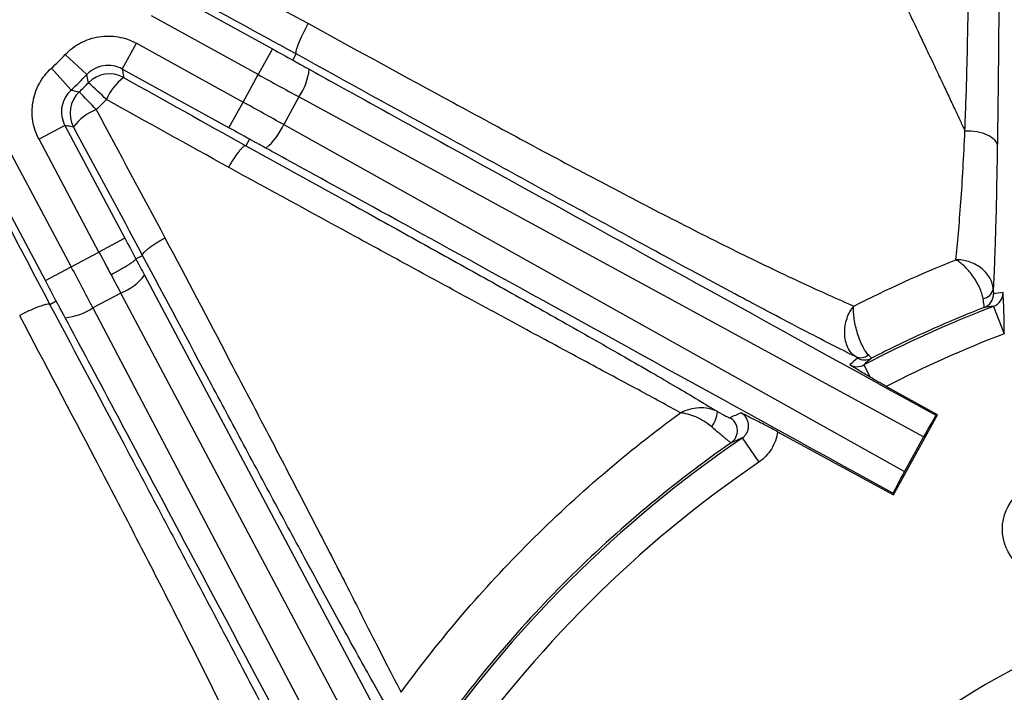
# Model space of a CAD drawing. Units: millimetres. Extents: x 0 to 297, y 0 to 210.
# Drawn here: x 248 to 255, y 135 to 140 of the extents above; entities that cross this region are included whole.
import ezdxf

# ---------------------------------------------------------------- set-up
doc = ezdxf.new("R2010")
doc.units = ezdxf.units.MM
doc.linetypes.add('SLD-Solid', pattern=[0])
doc.layers.add('DEFAULT', color=179, linetype='SLD-Solid')
doc.styles.add('SLDTEXTSTYLE2', font='GOTHIC.TTF', dxfattribs={"width": 0.913})
doc.dimstyles.new('SLDDIMSTYLE4', dxfattribs={"dimtxt": 3.5, "dimasz": 3.302, "dimexe": 0, "dimexo": 0.0625, "dimgap": 0.875, "dimtad": 1, "dimdec": 0, "dimlfac": 10, "dimrnd": 1e-09, "dimzin": 12, "dimdsep": 46, "dimtxsty": 'SLDTEXTSTYLE2', "dimsah": 1, "dimcen": 0.09, "dimadec": 0, "dimazin": 3, "dimtfac": 1, "dimtdec": 0, "dimtmove": 0, "dimatfit": 0, "dimfxl": 0, "dimfrac": 2, "dimtolj": 1, "dimtzin": 12, "dimarcsym": 0})

# ---------------------------------------------------------------- blocks, each defined once
blk = doc.blocks.new('_D_10')
at = {"layer": 'DEFAULT'}
for p, q in [((242.714, 127.1732), (242.714, 158.3395)), ((272.8045, 127.1732), (272.8045, 158.3395)), ((242.714, 157.3395), (236.364, 157.3395)), ((242.714, 157.3395), (272.8045, 157.3395)), ((272.8045, 157.3395), (279.1545, 157.3395))]:
    blk.add_line(p, q, dxfattribs=at)
for points in [[(242.714, 157.3395), (239.412, 157.8475), (239.412, 156.8315)], [(272.8045, 157.3395), (276.1065, 156.8315), (276.1065, 157.8475)]]:
    blk.add_solid(points, dxfattribs=at)
at = {"layer": 'DEFAULT', "insert": (253.401, 161.8102), "char_height": 3.5, "attachment_point": 1, "rotation": 0, "style": 'SLDTEXTSTYLE2'}
blk.add_mtext('301', dxfattribs=at)
blk = doc.blocks.new('_D_11')
at = {"layer": 'DEFAULT'}
for p, q in [((234.9862, 145.2107), (234.9862, 151.5607)), ((256.7593, 145.2107), (233.9862, 145.2107)), ((234.9862, 145.2107), (234.9862, 107.1358)), ((256.7593, 107.1358), (233.9862, 107.1358)), ((234.9862, 107.1358), (234.9862, 100.7858))]:
    blk.add_line(p, q, dxfattribs=at)
for points in [[(234.9862, 145.2107), (235.4942, 148.5127), (234.4782, 148.5127)], [(234.9862, 107.1358), (234.4782, 103.8338), (235.4942, 103.8338)]]:
    blk.add_solid(points, dxfattribs=at)
at = {"layer": 'DEFAULT', "insert": (230.5155, 122.3413), "char_height": 3.5, "attachment_point": 1, "rotation": 90, "style": 'SLDTEXTSTYLE2'}
blk.add_mtext('381', dxfattribs=at)

msp = doc.modelspace()

# ---------------------------------------------------------------- linework, layer by layer
at = {"color": 7, "linetype": 'SLD-Solid', "lineweight": 25}
for p, q in [((249.153, 139.9797), (249.8793, 139.5793)), ((249.7828, 139.4043), (249.0565, 139.8046)), ((248.8568, 139.4424), (248.9533, 139.6174)), ((248.9533, 139.6174), (249.6797, 139.2171)), ((249.8793, 139.5793), (249.7828, 139.4043)), ((248.6145, 139.404), (248.4686, 139.5406)), ((250.0187, 139.5028), (250.0419, 139.5446)), ((248.5081, 139.2992), (248.3737, 139.4471)), ((249.5832, 139.042), (248.8568, 139.4424)), ((249.6797, 139.2171), (249.7828, 139.4043)), ((250.0599, 139.2524), (249.956, 139.0639)), ((254.3144, 136.9383), (250.0599, 139.2524)), ((249.5832, 139.042), (249.6797, 139.2171)), ((248.4661, 139.0574), (248.2896, 138.9636)), ((248.4661, 139.0574), (248.8744, 138.2896)), ((249.956, 139.0639), (254.1843, 136.7023)), ((248.698, 138.1957), (248.2896, 138.9636)), ((249.7223, 138.9651), (249.6976, 138.92)), ((248.1009, 138.8632), (248.5093, 138.0954)), ((248.3328, 138.0015), (247.9244, 138.7694)), ((248.8744, 138.2896), (248.698, 138.1957)), ((248.5093, 138.0954), (248.698, 138.1957)), ((248.9493, 138.1493), (248.9953, 138.1736)), ((248.3328, 138.0015), (248.5093, 138.0954)), ((249.0086, 138.0376), (251.3003, 133.7287)), ((248.8464, 137.9168), (248.657, 137.816)), ((251.1206, 133.6409), (248.8464, 137.9168)), ((248.4073, 137.861), (248.3638, 137.8377)), ((248.657, 137.816), (250.9072, 133.5275)), ((254.7914, 137.8263), (254.8629, 137.6395)), ((253.9069, 137.427), (253.9503, 137.3441)), ((254.4084, 137.0871), (254.0605, 137.2814)), ((254.1087, 136.5434), (254.4084, 137.0871)), ((254.3986, 137.0843), (254.4084, 137.0871)), ((253.32, 136.9724), (254.1087, 136.5434)), ((253.0789, 136.9298), (253.1917, 136.7646)), ((254.3144, 136.9383), (254.1843, 136.7023)), ((254.1058, 136.5531), (254.1087, 136.5434))]:
    msp.add_line(p, q, dxfattribs=at)
msp.add_circle((255.1762, 136.3094), 0.325, dxfattribs=at)
for centre, radius, start, end in [((247.2593, 140.6732), 1.6569, 312.26724, 316.87552), ((249.7015, 139.4941), 0.4323, 326.00361, 352.84479), ((247.2593, 140.6732), 1.8567, 312.26724, 316.87552), ((248.7693, 139.2091), 0.2001, 61.19531, 135.83064), ((249.0789, 139.0975), 0.3574, 126.59835, 157.51276), ((246.9992, 137.4777), 2.4791, 45.11653, 48.99569), ((248.7007, 139.1414), 0.2001, 133.31296, 207.94746), ((243.6303, 134.4615), 6.9008, 42.97655, 44.36828), ((248.8078, 138.8358), 0.3542, 111.29543, 143.26803), ((249.5602, 139.2378), 0.4323, 309.42782, 336.26901), ((248.7156, 138.2618), 0.3689, 290.77468, 322.58004), ((254.7104, 137.9582), 0.0795, 276.42826, 349.22825), ((254.6911, 137.912), 0.1, 291.40417, 0.33915), ((248.4206, 138.178), 0.4323, 276.29797, 303.13916), ((257.7593, 130.0732), 8.3017, 110.94683, 117.64845), ((255.7191, 129.5511), 8.3271, 96.39666, 96.83862), ((257.7593, 130.0732), 8.1017, 110.94683, 117.16412), ((253.8851, 137.5594), 0.0829, 245.4167, 309.94644), ((253.9132, 137.5614), 0.1, 240.78173, 297.15946), ((252.6924, 137.133), 0.2197, 324.38342, 353.78003), ((252.9465, 136.9797), 0.1, 304.93221, 61.41437), ((257.7593, 130.0732), 8.3017, 124.31777, 145.42477), ((257.7593, 130.0732), 8.1017, 124.31777, 145.42477), ((257.7593, 130.0732), 5.9948, 36.12893, 143.87107), ((257.7593, 130.0732), 5.6949, 36.12893, 143.87107), ((257.7593, 130.0732), 5.6878, 36.12893, 143.87107)]:
    msp.add_arc(centre, radius, start, end, dxfattribs=at)
for centre, major_axis, ratio, start_param, end_param in [((249.9097, 139.6344), (1.5764, -0.8689), 0.034921, 4.712389, 4.800842), ((281.3863, 122.2129), (31.3677, -17.2897), 0.000197, 3.226175, 3.676509), ((249.8132, 139.4593), (1.7515, -0.9655), 0.031429, 4.712389, 4.871044), ((249.6493, 139.162), (1.7515, -0.9655), 0.031429, 1.412141, 1.570796), ((249.5528, 138.987), (1.5764, -0.8689), 0.034921, 1.482343, 1.570796), ((281.0899, 121.6751), (31.3675, -17.2901), 0.000197, 2.606676, 3.05701), ((248.9299, 138.3191), (-0.8452, 1.5892), 0.034921, 1.570796, 1.65925), ((248.7535, 138.2252), (-0.9391, 1.7658), 0.031429, 1.570796, 1.658938), ((248.9312, 138.3185), (-0.8363, 1.5939), 0.03492, 1.658825, 1.729647), ((248.4538, 138.0659), (-0.9391, 1.7658), 0.031429, 4.553734, 4.712389), ((248.7543, 138.2257), (-0.9303, 1.7705), 0.031428, 1.659096, 1.72961), ((248.2773, 137.972), (-0.8452, 1.5892), 0.034921, 4.623936, 4.712389), ((255.8169, 130.0624), (8.1723, 0.0457), 0.96827, 1.683255, 1.69124), ((265.2259, 106.2382), (-16.8185, 31.6229), 0.000197, 5.748268, 6.198603), ((258.6532, 131.6739), (3.7723, 6.7541), 0.96827, 1.210293, 1.21939), ((256.615, 127.9695), (4.7701, 8.7695), 0.96827, 0.884303, 0.892723), ((254.3207, 136.935), (0.0966, 0.1752), 0.035563, 0.570468, 1.571879), ((254.1904, 136.6987), (0.0965, 0.1752), 0.035563, 1.569714, 2.571124)]:
    msp.add_ellipse(centre, major_axis=major_axis, ratio=ratio, start_param=start_param, end_param=end_param, dxfattribs=at)
for points, knots in [([(242.7142, 129.9298), (242.7143, 130.8435), (242.7144, 131.7571), (242.7152, 133.5845), (242.7155, 134.4981), (242.7187, 135.8686), (242.7202, 136.3254), (242.727, 137.2391), (242.732, 137.6959), (242.7543, 138.6093), (242.7716, 139.0659), (242.8206, 139.748), (242.8409, 139.975), (242.8927, 140.4277), (242.9241, 140.6534), (242.9831, 140.9907), (243.0048, 141.103), (243.0528, 141.3269), (243.0792, 141.4387), (243.166, 141.7704), (243.2342, 141.9877), (243.3976, 142.4117), (243.4929, 142.6185), (243.6341, 142.8686), (243.6635, 142.9183), (243.7241, 143.016), (243.7554, 143.064), (243.852, 143.2055), (243.9202, 143.2965), (244.1361, 143.5594), (244.2953, 143.721), (244.5568, 143.9433), (244.6481, 144.0144), (244.8349, 144.1477), (244.9306, 144.2102), (245.2237, 144.3864), (245.4272, 144.4888), (245.6905, 144.6004), (245.7436, 144.6219), (245.8507, 144.6633), (245.9048, 144.6832), (246.0672, 144.7403), (246.1761, 144.7748), (246.7231, 144.932), (247.1694, 145.008), (247.8452, 145.0843), (248.0716, 145.1035), (248.5257, 145.1345), (248.7533, 145.1463), (249.2084, 145.1654), (249.436, 145.1729), (249.8912, 145.1852), (250.1188, 145.1901), (250.8018, 145.2025), (251.2572, 145.2076), (251.7127, 145.2106)], [0, 0, 0, 0, 0.125, 0.125, 0.25, 0.25, 0.3125, 0.3125, 0.375, 0.375, 0.4375, 0.4375, 0.46875, 0.46875, 0.5, 0.5, 0.515625, 0.515625, 0.53125, 0.53125, 0.5625, 0.5625, 0.59375, 0.59375, 0.601562, 0.601562, 0.609375, 0.609375, 0.625, 0.625, 0.65625, 0.65625, 0.671875, 0.671875, 0.6875, 0.6875, 0.71875, 0.71875, 0.726562, 0.726562, 0.734375, 0.734375, 0.75, 0.75, 0.8125, 0.8125, 0.84375, 0.84375, 0.875, 0.875, 0.90625, 0.90625, 0.9375, 0.9375, 1, 1, 1, 1]), ([(251.714, 145.0107), (251.2651, 145.0077), (250.8162, 145.0027), (250.1431, 144.9907), (249.9187, 144.9859), (249.47, 144.9739), (249.2457, 144.9667), (248.7972, 144.9482), (248.5728, 144.937), (248.1251, 144.9072), (247.9019, 144.8888), (247.2354, 144.8156), (246.7951, 144.7429), (246.2555, 144.5901), (246.1481, 144.5564), (245.9879, 144.5007), (245.9346, 144.4812), (245.8289, 144.4407), (245.7764, 144.4196), (245.5166, 144.3101), (245.3159, 144.2092), (245.0272, 144.0349), (244.9331, 143.9729), (244.7954, 143.8735), (244.75, 143.8392), (244.6609, 143.7689), (244.6174, 143.7329), (244.4044, 143.5486), (244.2495, 143.3874), (244.0406, 143.1247), (243.9749, 143.0336), (243.8512, 142.8447), (243.793, 142.7465), (243.6325, 142.4481), (243.543, 142.2425), (243.3901, 141.8214), (243.3267, 141.6058), (243.2463, 141.2767), (243.222, 141.1662), (243.1779, 140.9451), (243.1581, 140.8343), (243.104, 140.5014), (243.0754, 140.2786), (243.0283, 139.832), (243.01, 139.6081), (242.9657, 138.9353), (242.9503, 138.485), (242.9304, 137.5847), (242.9259, 137.1344), (242.9197, 136.2338), (242.9183, 135.7835), (242.9153, 134.4327), (242.915, 133.5321), (242.9143, 131.731), (242.9142, 130.8304), (242.914, 129.9298)], [0, 0, 0, 0, 0.0625, 0.0625, 0.09375, 0.09375, 0.125, 0.125, 0.15625, 0.15625, 0.1875, 0.1875, 0.25, 0.25, 0.265625, 0.265625, 0.273437, 0.273437, 0.28125, 0.28125, 0.3125, 0.3125, 0.328125, 0.328125, 0.335937, 0.335937, 0.34375, 0.34375, 0.375, 0.375, 0.390625, 0.390625, 0.40625, 0.40625, 0.4375, 0.4375, 0.46875, 0.46875, 0.484375, 0.484375, 0.5, 0.5, 0.53125, 0.53125, 0.5625, 0.5625, 0.625, 0.625, 0.6875, 0.6875, 0.75, 0.75, 0.875, 0.875, 1, 1, 1, 1]), ([(252.0211, 144.3407), (252.0539, 144.2721), (252.1208, 144.1322), (252.2309, 143.902), (252.4348, 143.4772), (252.6586, 143.0138), (252.9586, 142.3972), (253.2075, 141.8891), (253.5006, 141.2934), (253.7001, 140.8876), (253.8607, 140.5593), (253.9732, 140.3284), (254.1159, 140.0336), (254.2399, 139.7752), (254.3336, 139.5782), (254.3888, 139.4616), (254.439, 139.3554), (254.4844, 139.2589), (254.5253, 139.1717), (254.5621, 139.0933), (254.5849, 139.0445), (254.5958, 139.0213)], [0, 0, 0, 0, 0.0381751, 0.0778239, 0.1279313, 0.2744275, 0.3355207, 0.4710244, 0.5572253, 0.6676662, 0.6977001, 0.7413808, 0.7974353, 0.8642983, 0.8888778, 0.9115714, 0.9324843, 0.9517127, 0.9693357, 0.9854156, 1, 1, 1, 1]), ([(254.5958, 139.0213), (254.5984, 139.0859), (254.601, 139.1515), (254.6054, 139.2839), (254.6074, 139.3508), (254.6128, 139.5534), (254.6156, 139.6908), (254.6202, 139.9689), (254.6221, 140.1096), (254.6251, 140.3931), (254.6264, 140.5359), (254.6296, 140.9663), (254.6311, 141.2558), (254.6336, 141.8354), (254.6347, 142.1257), (254.6358, 142.4158)], [0, 0, 0, 0, 0.0625, 0.0625, 0.125, 0.125, 0.25, 0.25, 0.375, 0.375, 0.5, 0.5, 0.75, 0.75, 1, 1, 1, 1]), ([(254.8373, 142.3676), (254.8364, 142.0726), (254.8354, 141.7774), (254.8334, 141.1881), (254.8324, 140.8938), (254.8304, 140.4564), (254.8296, 140.3112), (254.828, 140.0233), (254.827, 139.8804), (254.8248, 139.598), (254.8235, 139.4585), (254.8205, 139.1842), (254.8187, 139.0495), (254.8166, 138.9181)], [0, 0, 0, 0, 0.25, 0.25, 0.5, 0.5, 0.625, 0.625, 0.75, 0.75, 0.875, 0.875, 1, 1, 1, 1]), ([(250.0419, 139.5446), (250.0404, 139.546), (250.0396, 139.5486), (250.0394, 139.5561), (250.04, 139.5611), (250.0426, 139.5731), (250.0446, 139.5802), (250.0498, 139.5962), (250.0531, 139.6052), (250.0646, 139.6341), (250.0746, 139.6565), (250.0976, 139.7033), (250.1108, 139.7282), (250.1242, 139.7517)], [0, 0, 0, 0, 0.125, 0.125, 0.25, 0.25, 0.375, 0.375, 0.5, 0.5, 0.75, 0.75, 1, 1, 1, 1]), ([(250.1242, 139.7517), (250.4533, 139.5713), (250.7821, 139.3916), (251.2734, 139.1249), (251.4368, 139.0366), (251.7627, 138.8616), (251.9252, 138.7749), (252.1678, 138.6467), (252.2485, 138.6043), (252.4094, 138.5203), (252.4897, 138.4787), (252.7279, 138.3563), (252.8839, 138.2775), (253.1112, 138.1655), (253.1859, 138.1292), (253.3322, 138.0592), (253.4028, 138.0258), (253.6062, 137.9313), (253.7302, 137.8755), (253.8388, 137.8278)], [0, 0, 0, 0, 0.25, 0.25, 0.375, 0.375, 0.5, 0.5, 0.5625, 0.5625, 0.625, 0.625, 0.75, 0.75, 0.8125, 0.8125, 0.875, 0.875, 1, 1, 1, 1]), ([(248.4686, 139.5406), (248.4838, 139.5568), (248.5001, 139.5716), (248.535, 139.5983), (248.5536, 139.6102), (248.6123, 139.6414), (248.6541, 139.6553), (248.7417, 139.6691), (248.7856, 139.6688), (248.8731, 139.6535), (248.9144, 139.6389), (248.9533, 139.6174)], [0, 0, 0, 0, 0.125, 0.125, 0.25, 0.25, 0.5, 0.5, 0.75, 0.75, 1, 1, 1, 1]), ([(250.0187, 139.5028), (250.0187, 139.5027), (250.0192, 139.5024), (250.0202, 139.5018), (250.0208, 139.5015), (250.0225, 139.5005), (250.0236, 139.4999), (250.0271, 139.4979), (250.0294, 139.4966), (250.0364, 139.4927), (250.0411, 139.49), (250.0552, 139.4821), (250.0646, 139.4769), (250.0929, 139.4611), (250.1117, 139.4507), (250.1305, 139.4403)], [0, 0, 0, 0, 0.015625, 0.015625, 0.03125, 0.03125, 0.0625, 0.0625, 0.125, 0.125, 0.25, 0.25, 0.5, 0.5, 1, 1, 1, 1]), ([(253.8506, 137.484), (253.7983, 137.5099), (253.7415, 137.5385), (253.6213, 137.5998), (253.5576, 137.6327), (253.4241, 137.7021), (253.3541, 137.7388), (253.245, 137.7964), (253.2078, 137.8161), (253.1327, 137.8559), (253.0948, 137.8761), (252.9033, 137.9783), (252.7443, 138.0638), (252.4189, 138.2398), (252.252, 138.3305), (251.9172, 138.5131), (251.7486, 138.6053), (251.41, 138.791), (251.24, 138.8844), (250.7283, 139.1659), (250.3854, 139.3551), (250.0419, 139.5446)], [0, 0, 0, 0, 0.0625, 0.0625, 0.125, 0.125, 0.1875, 0.1875, 0.21875, 0.21875, 0.25, 0.25, 0.375, 0.375, 0.5, 0.5, 0.625, 0.625, 0.75, 0.75, 1, 1, 1, 1]), ([(248.2896, 138.9636), (248.2792, 138.9832), (248.2705, 139.0034), (248.2565, 139.0451), (248.2512, 139.0666), (248.2408, 139.1322), (248.2411, 139.1762), (248.2563, 139.2636), (248.2708, 139.305), (248.3136, 139.3828), (248.3408, 139.4172), (248.3737, 139.4471)], [0, 0, 0, 0, 0.125, 0.125, 0.25, 0.25, 0.5, 0.5, 0.75, 0.75, 1, 1, 1, 1]), ([(248.8568, 139.4424), (248.8374, 139.4531), (248.8167, 139.4604), (248.773, 139.4681), (248.751, 139.4683), (248.7072, 139.4614), (248.6863, 139.4544), (248.6472, 139.4336), (248.6296, 139.4202), (248.6145, 139.404)], [0, 0, 0, 0, 0.25, 0.25, 0.5, 0.5, 0.75, 0.75, 1, 1, 1, 1]), ([(248.8568, 139.4424), (248.8587, 139.4303), (248.8606, 139.4182), (248.8625, 139.4061), (248.8636, 139.3989), (248.8647, 139.3917), (248.8658, 139.3845)], [0.00193209, 0.00193209, 0.00193209, 0.00193209, 0.01025564, 0.01025564, 0.01025564, 0.01524117, 0.01524117, 0.01524117, 0.01524117]), ([(248.6258, 139.3485), (248.6251, 139.3518), (248.6245, 139.3551), (248.6238, 139.3583), (248.6208, 139.3735), (248.6176, 139.3888), (248.6145, 139.404)], [0.00164386, 0.00164386, 0.00164386, 0.00164386, 0.004, 0.004, 0.004, 0.01495207, 0.01495207, 0.01495207, 0.01495207]), ([(248.5081, 139.2992), (248.4916, 139.2843), (248.4781, 139.2671), (248.4566, 139.2282), (248.4493, 139.2075), (248.4417, 139.1638), (248.4416, 139.1418), (248.4486, 139.098), (248.4556, 139.077), (248.4661, 139.0574)], [0, 0, 0, 0, 0.25, 0.25, 0.5, 0.5, 0.75, 0.75, 1, 1, 1, 1]), ([(248.5081, 139.2992), (248.511, 139.2986), (248.5138, 139.2979), (248.5167, 139.2973), (248.5323, 139.2938), (248.5479, 139.2904), (248.5634, 139.2871)], [0.00193196, 0.00193196, 0.00193196, 0.00193196, 0.004, 0.004, 0.004, 0.01525162, 0.01525162, 0.01525162, 0.01525162]), ([(248.5239, 139.0476), (248.5114, 139.0497), (248.4989, 139.0518), (248.4863, 139.054), (248.4796, 139.0551), (248.4728, 139.0563), (248.4661, 139.0574)], [0.00188837, 0.00188837, 0.00188837, 0.00188837, 0.01055482, 0.01055482, 0.01055482, 0.01520891, 0.01520891, 0.01520891, 0.01520891]), ([(254.533, 138.1429), (254.5391, 138.1981), (254.5452, 138.2587), (254.5572, 138.3906), (254.563, 138.4612), (254.5792, 138.6837), (254.5884, 138.847), (254.5958, 139.0213)], [0, 0, 0, 0, 0.25, 0.25, 0.5, 0.5, 1, 1, 1, 1]), ([(254.5958, 139.0213), (254.623, 139.0225), (254.6508, 139.0207), (254.7031, 139.0114), (254.7274, 139.004), (254.7687, 138.9847), (254.7856, 138.9728), (254.8091, 138.9467), (254.8157, 138.9324), (254.8166, 138.9181)], [0, 0, 0, 0, 0.25, 0.25, 0.5, 0.5, 0.75, 0.75, 1, 1, 1, 1]), ([(249.8348, 138.9039), (249.8225, 138.9107), (249.8101, 138.9174), (249.7978, 138.9242), (249.7895, 138.9287), (249.7812, 138.9332), (249.7729, 138.9378), (249.7673, 138.9408), (249.7618, 138.9438), (249.7562, 138.9468), (249.7525, 138.9489), (249.7487, 138.9509), (249.745, 138.9529), (249.7425, 138.9543), (249.74, 138.9556), (249.7375, 138.957), (249.7358, 138.9579), (249.7341, 138.9588), (249.7324, 138.9597), (249.7312, 138.9604), (249.7301, 138.961), (249.7289, 138.9616), (249.7282, 138.962), (249.7274, 138.9624), (249.7266, 138.9628), (249.7261, 138.9631), (249.7256, 138.9634), (249.7251, 138.9637), (249.7247, 138.9638), (249.7243, 138.964), (249.724, 138.9642), (249.7236, 138.9644), (249.7233, 138.9646), (249.7229, 138.9648), (249.7228, 138.9648), (249.7227, 138.9649), (249.7226, 138.9649), (249.7225, 138.965), (249.7224, 138.965), (249.7224, 138.9651), (249.7223, 138.9651), (249.7223, 138.9651), (249.7223, 138.9651)], [0, 0, 0, 0, 0.000423575, 0.000423575, 0.000423575, 0.000706849, 0.000706849, 0.000706849, 0.000896801, 0.000896801, 0.000896801, 0.001024451, 0.001024451, 0.001024451, 0.001110426, 0.001110426, 0.001110426, 0.001168495, 0.001168495, 0.001168495, 0.001207871, 0.001207871, 0.001207871, 0.001234723, 0.001234723, 0.001234723, 0.001253189, 0.001253189, 0.001253189, 0.001266048, 0.001266048, 0.001266048, 0.001279781, 0.001279781, 0.001279781, 0.00128533, 0.00128533, 0.00128533, 0.00129099, 0.00129099, 0.00129099, 0.00129416, 0.00129416, 0.00129416, 0.00129416]), ([(249.6976, 138.92), (249.6937, 138.9211), (249.6877, 138.9184), (249.676, 138.9085), (249.6717, 138.9043), (249.6624, 138.8942), (249.6572, 138.8882), (249.6465, 138.8747), (249.641, 138.8673), (249.6294, 138.8512), (249.6233, 138.8423), (249.6112, 138.8239), (249.605, 138.8142), (249.5927, 138.7941), (249.5865, 138.7836), (249.5805, 138.7731)], [0, 0, 0, 0, 0.25, 0.25, 0.375, 0.375, 0.5, 0.5, 0.625, 0.625, 0.75, 0.75, 0.875, 0.875, 1, 1, 1, 1]), ([(249.6976, 138.92), (249.9951, 138.756), (250.2917, 138.5922), (250.733, 138.348), (250.8795, 138.2668), (251.1704, 138.1052), (251.3149, 138.0247), (251.5295, 137.9048), (251.6007, 137.8649), (251.7417, 137.7858), (251.8112, 137.7467), (252.0168, 137.6307), (252.1496, 137.5553), (252.3396, 137.4465), (252.4017, 137.4108), (252.5198, 137.3423), (252.5761, 137.3095), (252.6827, 137.2468), (252.7329, 137.2169), (252.827, 137.1605), (252.8709, 137.1338), (252.9108, 137.1092)], [0, 0, 0, 0, 0.25, 0.25, 0.375, 0.375, 0.5, 0.5, 0.5625, 0.5625, 0.625, 0.625, 0.75, 0.75, 0.8125, 0.8125, 0.875, 0.875, 0.9375, 0.9375, 1, 1, 1, 1]), ([(254.8166, 138.9181), (254.8135, 138.7206), (254.8097, 138.5369), (254.8039, 138.3306), (254.8027, 138.2905), (254.8001, 138.2128), (254.7988, 138.1751), (254.7946, 138.0673), (254.7916, 138.0021), (254.7885, 137.9433)], [0, 0, 0, 0, 0.5, 0.5, 0.625, 0.625, 0.75, 0.75, 1, 1, 1, 1]), ([(252.658, 137.101), (252.5742, 137.148), (252.4772, 137.2008), (252.3155, 137.288), (252.2588, 137.3185), (252.1409, 137.3817), (252.0804, 137.4142), (251.8954, 137.5135), (251.7672, 137.5825), (251.5702, 137.6889), (251.5036, 137.7249), (251.3696, 137.7975), (251.3022, 137.8341), (251.0994, 137.9442), (250.9632, 138.0183), (250.6893, 138.1675), (250.5516, 138.2426), (250.1373, 138.4687), (249.8592, 138.6207), (249.5805, 138.7731)], [0, 0, 0, 0, 0.125, 0.125, 0.1875, 0.1875, 0.25, 0.25, 0.375, 0.375, 0.4375, 0.4375, 0.5, 0.5, 0.625, 0.625, 0.75, 0.75, 1, 1, 1, 1]), ([(248.9953, 138.1736), (248.994, 138.1778), (248.9969, 138.184), (249.0072, 138.1962), (249.0116, 138.2006), (249.0221, 138.2102), (249.0283, 138.2154), (249.0423, 138.2263), (249.0499, 138.2319), (249.0667, 138.2437), (249.0759, 138.2498), (249.095, 138.262), (249.105, 138.2681), (249.1258, 138.2804), (249.1366, 138.2865), (249.1475, 138.2924)], [0, 0, 0, 0, 0.25, 0.25, 0.375, 0.375, 0.5, 0.5, 0.625, 0.625, 0.75, 0.75, 0.875, 0.875, 1, 1, 1, 1]), ([(249.1475, 138.2924), (249.2935, 138.016), (249.439, 137.74), (249.6556, 137.328), (249.7275, 137.1909), (249.8704, 136.9179), (249.9414, 136.7819), (250.0813, 136.513), (250.1503, 136.3799), (250.2853, 136.1181), (250.3514, 135.9893), (250.4473, 135.8011), (250.4788, 135.7391), (250.5402, 135.6182), (250.5699, 135.5597), (250.6554, 135.3914), (250.7079, 135.2886), (250.7553, 135.1981)], [0, 0, 0, 0, 0.25, 0.25, 0.375, 0.375, 0.5, 0.5, 0.625, 0.625, 0.75, 0.75, 0.8125, 0.8125, 0.875, 0.875, 1, 1, 1, 1]), ([(248.9493, 138.1493), (248.9495, 138.1481), (248.9485, 138.1463), (248.9445, 138.1417), (248.9413, 138.1388), (248.9331, 138.1321), (248.928, 138.1283), (248.916, 138.1198), (248.9089, 138.115), (248.8934, 138.105), (248.885, 138.0997), (248.8666, 138.0886), (248.8567, 138.0827), (248.8362, 138.0708), (248.8256, 138.0648), (248.8034, 138.0525), (248.7921, 138.0464), (248.7809, 138.0404)], [0, 0, 0, 0, 0.125, 0.125, 0.25, 0.25, 0.375, 0.375, 0.5, 0.5, 0.625, 0.625, 0.75, 0.75, 0.875, 0.875, 1, 1, 1, 1]), ([(250.7453, 134.9513), (250.72, 134.9943), (250.6927, 135.0413), (250.6354, 135.1411), (250.5753, 135.2469), (250.5101, 135.3634), (250.4426, 135.4847), (250.4076, 135.548), (250.301, 135.7414), (250.2281, 135.875), (250.0797, 136.148), (250.0043, 136.2875), (249.8519, 136.5704), (249.7748, 136.7139), (249.6198, 137.0031), (249.5421, 137.1484), (249.3084, 137.5858), (249.1519, 137.8793), (248.9953, 138.1736)], [0, 0, 0, 0, 0.0625, 0.0625, 0.125, 0.1875, 0.1875, 0.25, 0.25, 0.375, 0.375, 0.5, 0.5, 0.625, 0.625, 0.75, 0.75, 1, 1, 1, 1]), ([(254.7885, 137.9433), (254.7881, 137.9561), (254.7859, 137.969), (254.7778, 137.995), (254.772, 138.008), (254.7499, 138.0456), (254.7285, 138.069), (254.6912, 138.0973), (254.6777, 138.1058), (254.6499, 138.1201), (254.6356, 138.126), (254.6061, 138.1354), (254.5913, 138.1388), (254.5617, 138.1429), (254.547, 138.1436), (254.533, 138.1429)], [0, 0, 0, 0, 0.125, 0.125, 0.25, 0.25, 0.5, 0.5, 0.625, 0.625, 0.75, 0.75, 0.875, 0.875, 1, 1, 1, 1]), ([(254.7193, 137.8792), (254.7174, 137.8905), (254.7144, 137.9025), (254.7062, 137.9281), (254.7009, 137.9414), (254.6823, 137.982), (254.666, 138.0099), (254.6389, 138.0477), (254.6293, 138.0598), (254.6099, 138.082), (254.6001, 138.0922), (254.5802, 138.1107), (254.5704, 138.1188), (254.5512, 138.1328), (254.5418, 138.1385), (254.533, 138.1429)], [0, 0, 0, 0, 0.125, 0.125, 0.25, 0.25, 0.5, 0.5, 0.625, 0.625, 0.75, 0.75, 0.875, 0.875, 1, 1, 1, 1]), ([(254.7885, 137.9433), (254.7888, 137.9336), (254.7893, 137.9258), (254.7902, 137.9153), (254.7906, 137.9125), (254.7911, 137.9126)], [0, 0, 0, 0, 0.5, 0.5, 1, 1, 1, 1]), ([(254.7914, 137.8263), (254.8104, 137.8336), (254.8268, 137.8465), (254.8497, 137.8798), (254.856, 137.8999), (254.8559, 137.9203)], [0, 0, 0, 0, 0.5, 0.5, 1, 1, 1, 1]), ([(254.8642, 137.64), (254.864, 137.67), (254.8636, 137.699), (254.8626, 137.7547), (254.8619, 137.7804), (254.8604, 137.8272), (254.8595, 137.8478), (254.8577, 137.8858), (254.8568, 137.9033), (254.8559, 137.9203)], [0, 0, 0, 0, 0.25, 0.25, 0.5, 0.5, 0.75, 0.75, 1, 1, 1, 1]), ([(248.3638, 137.8377), (248.3624, 137.8394), (248.3597, 137.8403), (248.3522, 137.841), (248.3473, 137.8406), (248.3353, 137.8386), (248.3283, 137.8369), (248.3125, 137.8323), (248.3035, 137.8293), (248.2749, 137.8189), (248.2526, 137.8096), (248.2063, 137.7881), (248.1815, 137.7755), (248.1579, 137.7627)], [0, 0, 0, 0, 0.125, 0.125, 0.25, 0.25, 0.375, 0.375, 0.5, 0.5, 0.75, 0.75, 1, 1, 1, 1]), ([(248.3638, 137.8377), (248.5437, 137.4996), (248.7233, 137.1618), (248.9913, 136.6567), (249.0804, 136.4887), (249.2579, 136.1535), (249.3461, 135.9866), (249.5204, 135.6561), (249.6066, 135.4923), (249.7759, 135.1693), (249.8589, 135.0101), (249.9798, 134.7768), (250.0195, 134.7), (250.0778, 134.5866), (250.0971, 134.549), (250.1351, 134.4747), (250.1538, 134.4379), (250.2453, 134.258), (250.3116, 134.1255), (250.3693, 134.0077)], [0, 0, 0, 0, 0.25, 0.25, 0.375, 0.375, 0.5, 0.5, 0.625, 0.625, 0.75, 0.75, 0.8125, 0.8125, 0.84375, 0.84375, 0.875, 0.875, 1, 1, 1, 1]), ([(248.468, 137.7483), (248.4614, 137.7607), (248.4548, 137.7731), (248.4481, 137.7855), (248.4436, 137.7939), (248.4392, 137.8022), (248.4347, 137.8105), (248.4317, 137.8161), (248.4287, 137.8216), (248.4257, 137.8272), (248.4237, 137.831), (248.4217, 137.8347), (248.4196, 137.8384), (248.4183, 137.841), (248.4169, 137.8435), (248.4155, 137.846), (248.4146, 137.8477), (248.4137, 137.8494), (248.4128, 137.8511), (248.4122, 137.8522), (248.4115, 137.8533), (248.4109, 137.8545), (248.4105, 137.8552), (248.4101, 137.856), (248.4097, 137.8568), (248.4094, 137.8573), (248.4091, 137.8578), (248.4088, 137.8583), (248.4086, 137.8587), (248.4084, 137.859), (248.4082, 137.8594), (248.408, 137.8597), (248.4078, 137.8601), (248.4076, 137.8604), (248.4076, 137.8605), (248.4075, 137.8607), (248.4074, 137.8608), (248.4074, 137.8609), (248.4073, 137.8609), (248.4073, 137.861), (248.4073, 137.861), (248.4073, 137.861), (248.4073, 137.861)], [0, 0, 0, 0, 0.000423575, 0.000423575, 0.000423575, 0.000706849, 0.000706849, 0.000706849, 0.000896801, 0.000896801, 0.000896801, 0.001024451, 0.001024451, 0.001024451, 0.001110426, 0.001110426, 0.001110426, 0.001168495, 0.001168495, 0.001168495, 0.001207871, 0.001207871, 0.001207871, 0.001234723, 0.001234723, 0.001234723, 0.001253189, 0.001253189, 0.001253189, 0.001266048, 0.001266048, 0.001266048, 0.001279781, 0.001279781, 0.001279781, 0.00128533, 0.00128533, 0.00128533, 0.00129099, 0.00129099, 0.00129099, 0.00129416, 0.00129416, 0.00129416, 0.00129416]), ([(253.8506, 137.484), (253.8399, 137.4904), (253.8302, 137.4989), (253.8123, 137.52), (253.8045, 137.5323), (253.7851, 137.574), (253.7779, 137.6078), (253.7763, 137.677), (253.782, 137.7127), (253.7982, 137.7605), (253.8048, 137.7757), (253.8204, 137.8038), (253.8293, 137.8167), (253.8388, 137.8278)], [0, 0, 0, 0, 0.125, 0.125, 0.25, 0.25, 0.5, 0.5, 0.75, 0.75, 0.875, 0.875, 1, 1, 1, 1]), ([(253.9383, 137.4958), (253.9317, 137.5027), (253.925, 137.5115), (253.9111, 137.5329), (253.9041, 137.5453), (253.8838, 137.5866), (253.8712, 137.6195), (253.8514, 137.6863), (253.8443, 137.7203), (253.8386, 137.7654), (253.8375, 137.7797), (253.8369, 137.8058), (253.8375, 137.8177), (253.8388, 137.8278)], [0, 0, 0, 0, 0.125, 0.125, 0.25, 0.25, 0.5, 0.5, 0.75, 0.75, 0.875, 0.875, 1, 1, 1, 1]), ([(254.7276, 137.8189), (254.5969, 137.7679), (254.4674, 137.7134), (254.2109, 137.5978), (254.0841, 137.5368), (253.9589, 137.4724)], [0, 0, 0, 0, 0.5, 0.5, 1, 1, 1, 1]), ([(254.7276, 137.8189), (254.7278, 137.8191), (254.7278, 137.8206), (254.7273, 137.8261), (254.7268, 137.8301), (254.7247, 137.8455), (254.7224, 137.8605), (254.7193, 137.8792)], [0, 0, 0, 0, 0.25, 0.25, 0.5, 0.5, 1, 1, 1, 1]), ([(250.0291, 134.0177), (249.9772, 134.1401), (249.918, 134.2766), (249.8195, 134.4956), (249.7854, 134.5702), (249.7156, 134.7207), (249.6797, 134.7969), (249.5698, 135.0273), (249.4934, 135.1834), (249.3365, 135.4989), (249.256, 135.6581), (249.0923, 135.9787), (249.0091, 136.1401), (248.8412, 136.4637), (248.7566, 136.6258), (248.5016, 137.1125), (248.33, 137.4375), (248.1579, 137.7627)], [0, 0, 0, 0, 0.125, 0.125, 0.1875, 0.1875, 0.25, 0.25, 0.375, 0.375, 0.5, 0.5, 0.625, 0.625, 0.75, 0.75, 1, 1, 1, 1]), ([(253.9383, 137.4958), (253.9452, 137.4885), (253.9505, 137.4829), (253.9575, 137.4749), (253.9591, 137.4728), (253.9589, 137.4724)], [0, 0, 0, 0, 0.5, 0.5, 1, 1, 1, 1]), ([(253.9503, 137.3441), (253.9206, 137.3614), (253.8951, 137.3767), (253.8612, 137.3973), (253.8507, 137.4038), (253.8306, 137.4162), (253.821, 137.4222), (253.8115, 137.4281)], [0, 0, 0, 0, 0.5, 0.5, 0.75, 0.75, 1, 1, 1, 1]), ([(253.8115, 137.4281), (253.8261, 137.42), (253.8425, 137.4157), (253.8757, 137.4153), (253.8921, 137.4193), (253.9069, 137.427)], [0, 0, 0, 0, 0.5, 0.5, 1, 1, 1, 1]), ([(254.0605, 137.2814), (254.0411, 137.2922), (254.0222, 137.3028), (253.9853, 137.3239), (253.967, 137.3344), (253.9503, 137.3441)], [0, 0, 0, 0, 0.5, 0.5, 1, 1, 1, 1]), ([(250.7553, 135.1981), (251.0215, 135.5621), (251.314, 135.9034), (251.792, 136.3815), (251.9576, 136.5348), (252.2996, 136.8281), (252.4761, 136.9679), (252.658, 137.101)], [0, 0, 0, 0, 0.5, 0.5, 0.75, 0.75, 1, 1, 1, 1]), ([(252.9108, 137.1092), (252.8922, 137.119), (252.8719, 137.1258), (252.8287, 137.1342), (252.8068, 137.1356), (252.7627, 137.1335), (252.7405, 137.1299), (252.6979, 137.1186), (252.677, 137.1106), (252.658, 137.101)], [0, 0, 0, 0, 0.25, 0.25, 0.5, 0.5, 0.75, 0.75, 1, 1, 1, 1]), ([(252.871, 137.005), (252.8544, 137.0193), (252.8368, 137.032), (252.7996, 137.0551), (252.781, 137.0648), (252.744, 137.081), (252.7255, 137.0874), (252.6904, 137.0968), (252.6734, 137.0998), (252.658, 137.101)], [0, 0, 0, 0, 0.25, 0.25, 0.5, 0.5, 0.75, 0.75, 1, 1, 1, 1]), ([(252.9108, 137.1092), (252.9321, 137.0978), (252.9524, 137.0871), (252.9755, 137.0756), (252.982, 137.0724), (252.9912, 137.0683), (252.9939, 137.0673), (252.9944, 137.0676)], [0, 0, 0, 0, 0.5, 0.5, 0.75, 0.75, 1, 1, 1, 1]), ([(253.32, 136.9724), (253.2937, 136.9867), (253.268, 137.0004), (253.2188, 137.0263), (253.196, 137.0381), (253.1543, 137.0593), (253.1359, 137.0685), (253.1017, 137.0853), (253.086, 137.0929), (253.0706, 137.1003)], [0, 0, 0, 0, 0.25, 0.25, 0.5, 0.5, 0.75, 0.75, 1, 1, 1, 1]), ([(253.0789, 136.9298), (253.086, 136.9347), (253.0923, 136.9403), (253.1036, 136.9531), (253.1084, 136.9603), (253.116, 136.9754), (253.1189, 136.9836), (253.1224, 137.0003), (253.1231, 137.0088), (253.1223, 137.026), (253.1208, 137.0344), (253.1157, 137.0507), (253.1121, 137.0585), (253.103, 137.0729), (253.0975, 137.0796), (253.0851, 137.0913), (253.0782, 137.0962), (253.0706, 137.1003)], [0, 0, 0, 0, 0.125, 0.125, 0.25, 0.25, 0.375, 0.375, 0.5, 0.5, 0.625, 0.625, 0.75, 0.75, 0.875, 0.875, 1, 1, 1, 1]), ([(253.0038, 136.8977), (253.0029, 136.8974), (252.999, 136.8999), (252.9885, 136.9076), (252.9844, 136.9107), (252.9748, 136.9183), (252.9692, 136.9227), (252.9572, 136.9325), (252.9506, 136.9378), (252.9365, 136.9495), (252.929, 136.9558), (252.9056, 136.9755), (252.8886, 136.9899), (252.871, 137.005)], [0, 0, 0, 0, 0.25, 0.25, 0.375, 0.375, 0.5, 0.5, 0.625, 0.625, 0.75, 0.75, 1, 1, 1, 1]), ([(253.32, 136.9724), (253.3171, 136.9514), (253.3121, 136.9308), (253.2979, 136.8913), (253.2888, 136.8726), (253.2668, 136.837), (253.2538, 136.8202), (253.225, 136.7901), (253.2091, 136.7766), (253.1917, 136.7646)], [0, 0, 0, 0, 0.25, 0.25, 0.5, 0.5, 0.75, 0.75, 1, 1, 1, 1]), ([(253.0038, 136.8977), (252.8048, 136.759), (252.6124, 136.6119), (252.2405, 136.3011), (252.0611, 136.1374), (251.7176, 135.795), (251.5539, 135.6169), (251.2425, 135.2472), (251.0949, 135.0556), (250.9554, 134.8571)], [0, 0, 0, 0, 0.25, 0.25, 0.5, 0.5, 0.75, 0.75, 1, 1, 1, 1]), ([(253.0789, 136.9298), (253.0789, 136.9298), (253.0789, 136.9298), (253.0788, 136.9298), (253.068, 136.9252), (253.0572, 136.9206), (253.0465, 136.9161), (253.0322, 136.91), (253.018, 136.9039), (253.0038, 136.8977)], [0.00198447, 0.00198447, 0.00198447, 0.00198447, 0.002, 0.002, 0.002, 0.01, 0.01, 0.01, 0.02060555, 0.02060555, 0.02060555, 0.02060555])]:
    msp.add_open_spline(points, degree=3, knots=knots, dxfattribs=at)
for points in [[(249.285, 140.2063), (249.5647, 140.0547), (249.8445, 139.903), (250.1242, 139.7517)], [(250.0419, 139.5446), (249.7625, 139.6968), (249.4829, 139.8492), (249.2033, 140.0015)], [(250.0419, 139.5446), (250.0419, 139.5446), (250.0419, 139.5446), (250.0419, 139.5446)], [(248.8658, 139.3845), (249.1432, 139.2296), (249.4207, 139.0747), (249.6976, 138.92)], [(248.5634, 139.2871), (248.5847, 139.3071), (248.6055, 139.3276), (248.6258, 139.3485)], [(248.7486, 139.2342), (248.726, 139.2109), (248.7028, 139.1881), (248.6792, 139.1658)], [(249.5805, 138.7731), (249.3035, 138.9266), (249.026, 139.0804), (248.7486, 139.2342)], [(248.6792, 139.1658), (248.8355, 138.8745), (248.9917, 138.5833), (249.1475, 138.2924)], [(248.9953, 138.1736), (248.8383, 138.4645), (248.6811, 138.756), (248.5239, 139.0476)], [(249.6976, 138.92), (249.6976, 138.92), (249.6976, 138.92), (249.6976, 138.92)], [(247.9014, 138.7185), (248.0556, 138.4248), (248.2098, 138.1312), (248.3638, 137.8377)], [(248.9493, 138.1493), (248.9493, 138.1493), (248.9493, 138.1493), (248.9493, 138.1493)], [(248.9953, 138.1736), (248.9953, 138.1736), (248.9953, 138.1736), (248.9953, 138.1736)], [(253.8388, 137.8278), (254.0656, 137.9434), (254.2973, 138.0486), (254.533, 138.1429)], [(248.3638, 137.8377), (248.3638, 137.8377), (248.3638, 137.8377), (248.3638, 137.8377)], [(254.8642, 137.64), (254.8637, 137.6399), (254.8633, 137.6397), (254.8629, 137.6395)], [(253.8644, 137.4741), (253.865, 137.4746), (253.8599, 137.4782), (253.8506, 137.484)], [(253.9589, 137.4724), (253.9414, 137.4573), (253.9241, 137.4422), (253.9069, 137.427)]]:
    msp.add_open_spline(points, degree=3, dxfattribs=at)

# ---------------------------------------------------------------- dimensions: what is measured, and where the dimension line sits
at = {"layer": 'DEFAULT'}
for base, p1, p2, angle, picture, middle in [((272.8045, 157.3395), (242.714, 126.1732), (272.8045, 126.1732), 0, '_D_10', (257.2802, 157.3395)), ((234.9862, 107.1358), (257.7593, 145.2107), (257.7593, 107.1358), 90, '_D_11', (234.9862, 126.2205))]:
    dim = msp.add_linear_dim(base=base, p1=p1, p2=p2, angle=angle, dimstyle='SLDDIMSTYLE4', dxfattribs=at)
    dim.commit()
    dim.dimension.update_dxf_attribs({"geometry": picture, "text_midpoint": middle, "dimtype": 160})

doc.saveas('drawing.dxf')
